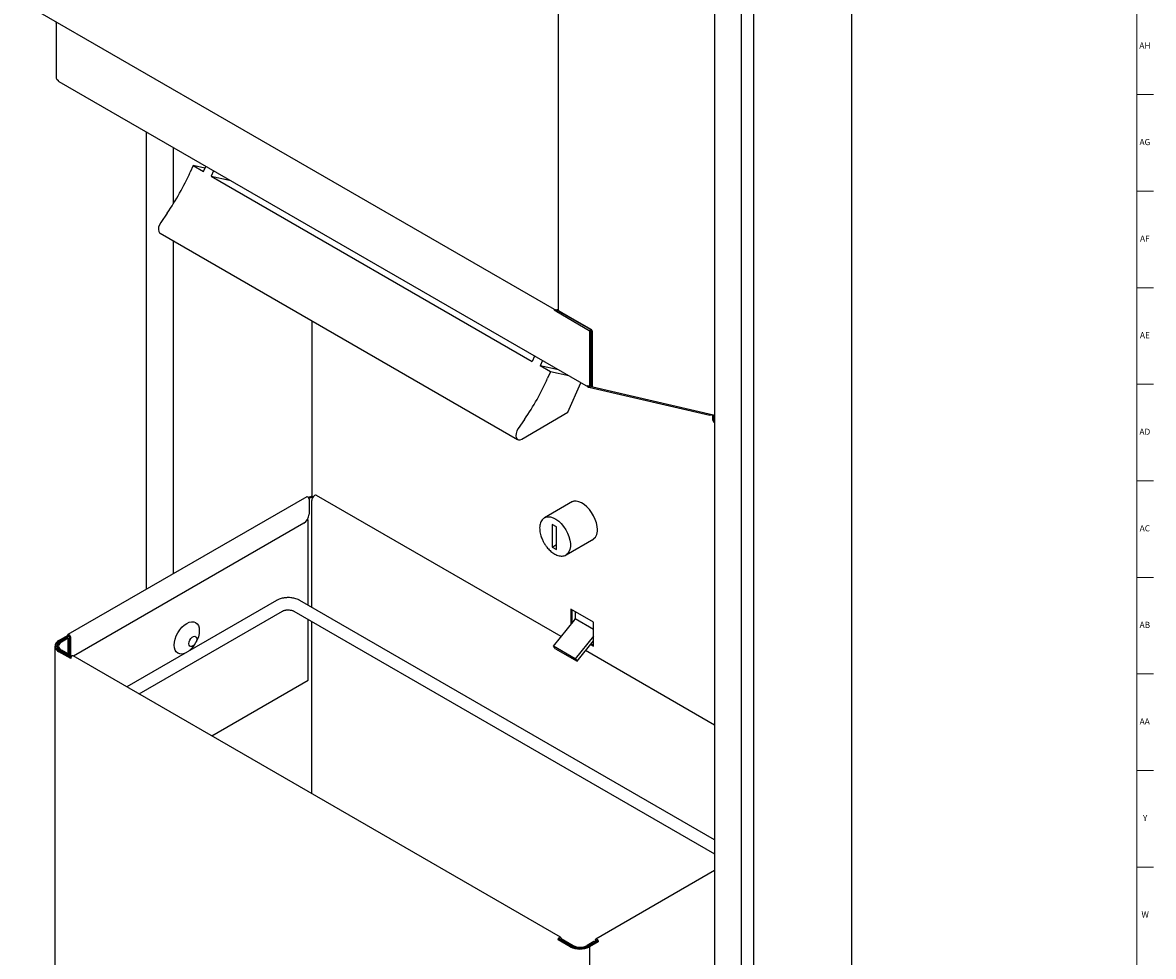
# Model space of a CAD drawing. Units: inches. Extents: x 0 to 90, y 0 to 120.
# Drawn here: x 67 to 90, y 37 to 56 of the extents above; entities that cross this region are included whole.
import ezdxf

# ---------------------------------------------------------------- set-up
doc = ezdxf.new("R2010")
doc.units = ezdxf.units.IN
doc.header["$MEASUREMENT"] = 0
doc.linetypes.add('SLD-Solid', pattern=[0])
doc.layers.add('TITLE', color=8, linetype='SLD-Solid')
doc.styles.add('SLDTEXTSTYLE0', font='GOTHIC.TTF', dxfattribs={"width": 0.913})

msp = doc.modelspace()

# ---------------------------------------------------------------- linework, layer by layer
at = {"color": 7, "linetype": 'SLD-Solid', "lineweight": 25}
for p, q in [((83.6919407, 19.9610633), (83.6919407, 63.4418616)), ((80.8913068, 61.8213323), (80.8913068, 18.340534)), ((81.4438381, 17.970736), (81.4438381, 61.5250229)), ((81.6833351, 61.6148115), (81.6833351, 18.0609083)), ((77.7069909, 59.1732244), (77.7069909, 49.7209678)), ((66.7929391, 55.9734294), (77.6236937, 49.7209678)), ((67.4746255, 55.5500387), (67.4746255, 54.4461642)), ((67.517759, 54.3886021), (67.5029098, 54.3971744)), ((67.52996, 54.3616351), (78.3154598, 48.1352986)), ((69.3125747, 53.3325535), (69.3125747, 44.0107596)), ((69.865106, 51.8711392), (69.865106, 53.013584)), ((70.2658991, 52.6474313), (70.2082144, 52.5171454)), ((70.2658991, 52.6474313), (70.4780311, 52.5249701)), ((70.5090184, 52.5949575), (70.2658991, 52.6474313)), ((70.4780311, 52.5249701), (70.5255578, 52.6323133)), ((70.6846569, 52.5404673), (70.6371302, 52.4331242)), ((70.6371302, 52.4331242), (77.1778679, 48.6572367)), ((70.6371302, 52.4331242), (71.0100146, 52.3526423)), ((69.7388246, 51.6789197), (69.6087612, 51.4902994)), ((69.5958892, 51.2678287), (76.8790891, 47.0633269)), ((69.865106, 44.3297291), (69.865106, 51.1124132)), ((77.6358923, 49.6940022), (77.6467183, 49.7127534)), ((77.6756273, 49.67106), (78.3403862, 49.2871781)), ((77.6905773, 49.6969542), (78.3553362, 49.3130723)), ((77.6982748, 49.7006809), (78.3631306, 49.316743)), ((77.7069909, 49.7209678), (77.7069909, 49.7159449)), ((77.7194173, 49.6884756), (78.3842731, 49.3045377)), ((77.8108411, 49.6356766), (77.8079597, 49.6291687)), ((72.6933917, 45.9008577), (72.6933917, 49.4796786)), ((78.3463923, 49.2739013), (78.3463923, 48.1700268)), ((78.3675348, 49.2704718), (78.3755571, 49.2885908)), ((78.3675348, 49.2861066), (78.3675348, 48.1822321)), ((78.3755571, 49.2892737), (78.3755571, 48.1771754)), ((78.3966995, 49.2770684), (78.3966995, 48.1649701)), ((77.2253946, 48.7645798), (77.1778679, 48.6572367)), ((77.3844936, 48.6727339), (77.3369669, 48.5653908)), ((78.3675348, 48.7900334), (78.3755571, 48.7914846)), ((78.3755571, 48.6870722), (78.3675348, 48.6889277)), ((77.7098513, 48.4849089), (77.3369669, 48.5653908)), ((77.549099, 48.4429296), (77.3369669, 48.5653908)), ((77.549099, 48.4429296), (77.4914142, 48.3126436)), ((77.9219833, 48.3624477), (77.549099, 48.4429296)), ((77.9045782, 47.6232645), (78.1687757, 48.2199775)), ((78.3032588, 48.1622657), (78.318108, 48.1536934)), ((78.3381064, 48.1517131), (78.3592489, 48.1639184)), ((78.3526006, 48.1600804), (78.3541615, 48.1609815)), ((78.3755571, 48.196857), (78.3673462, 48.1785759)), ((78.3210187, 48.1331218), (78.3285853, 48.1499685)), ((78.3210894, 48.1330809), (78.3210187, 48.1331218)), ((78.3317057, 48.1288829), (80.7978975, 47.558487)), ((78.3879859, 48.1497047), (78.4091284, 48.1374994)), ((78.4147912, 48.1352819), (80.8723477, 47.5668832)), ((77.0220244, 47.4744179), (76.8919611, 47.2857976)), ((76.9676999, 47.072642), (77.9045782, 47.6232645)), ((80.8512053, 47.5717732), (80.8512053, 47.4808717)), ((80.8723477, 47.5668832), (80.8723477, 47.4686664)), ((80.8784153, 47.4390763), (80.8913068, 47.4180912)), ((80.8849374, 47.4133446), (80.8885896, 47.4112362)), ((72.5813783, 45.8977997), (67.7174032, 43.0898867)), ((72.6391994, 45.8891129), (72.6195144, 45.877749)), ((72.6604126, 45.8768667), (72.6281483, 45.858241)), ((77.7685293, 43.0458111), (72.780411, 45.9253905)), ((72.629661, 45.8468296), (72.629661, 45.5393264)), ((72.6838457, 43.6431487), (72.6838457, 45.8234502)), ((77.9963856, 45.7966956), (77.4285788, 45.4689077)), ((77.9848185, 45.7923179), (77.9729649, 45.7831751)), ((72.612698, 45.4234626), (72.5766286, 45.4026402)), ((72.612698, 45.4234626), (72.5972048, 45.4324066)), ((72.612698, 43.6842214), (72.612698, 45.4234626)), ((77.4195513, 45.4632472), (77.4285788, 45.4689077)), ((72.5235949, 45.3556147), (67.8320919, 42.6472676)), ((77.6688778, 45.2816414), (77.5804895, 45.3326669)), ((77.5804895, 45.3326669), (77.5804895, 44.8722562)), ((77.6688778, 44.8212307), (77.6688778, 45.2816414)), ((77.8660433, 44.711115), (78.43385, 45.0389028)), ((78.4104294, 45.0253824), (78.4242746, 45.0310751)), ((77.5804895, 44.8722562), (77.6688778, 44.9232817)), ((77.5804895, 44.8722562), (77.6688778, 44.8212307)), ((71.9649516, 43.7819003), (68.9157945, 42.0216594)), ((80.8913068, 38.9050823), (72.4434948, 43.7819003)), ((69.1658148, 41.8773257), (72.0899415, 43.5653881)), ((72.318505, 43.5653881), (80.8913068, 38.616415)), ((78.423785, 43.3377258), (77.9641656, 43.6030585)), ((77.9641656, 43.6030585), (77.9641656, 43.2891808)), ((77.9853081, 43.5908532), (77.9853081, 43.3154819)), ((78.0507155, 43.5530943), (78.0507155, 43.4119338)), ((72.612698, 42.1572993), (72.612698, 43.3955541)), ((72.6838457, 39.8464097), (72.6838457, 43.3544814)), ((77.6114128, 42.8503597), (78.0394018, 43.3827739)), ((78.0507155, 43.4119338), (78.423785, 43.1965653)), ((78.423785, 42.8478014), (78.423785, 43.3377258)), ((67.532808, 42.9644812), (67.7091173, 43.0662624)), ((67.5540212, 42.9522351), (67.7303305, 43.0540163)), ((67.7030512, 43.0265747), (67.562337, 42.9453421)), ((67.7242644, 43.0143286), (67.5835502, 42.933096)), ((67.7030512, 43.0265747), (67.7242644, 43.0143286)), ((67.7091173, 43.0662624), (67.7091173, 43.0715729)), ((67.7091173, 43.0662624), (67.7303305, 43.0540163)), ((67.7242644, 42.6885818), (67.7242644, 43.0143286)), ((67.7303305, 43.0540163), (67.7303305, 43.0593267)), ((67.7444726, 43.0511627), (67.7444726, 42.6769158)), ((67.7656858, 43.0389165), (67.7656858, 42.6646697)), ((78.423785, 43.0560441), (78.0533546, 42.5952322)), ((78.0904777, 42.5424126), (78.423785, 42.9570438)), ((78.3638038, 42.8824278), (78.423785, 42.8478014)), ((78.3772068, 42.899101), (78.423785, 42.872212)), ((67.4507979, 42.8501841), (67.4507979, 23.1279116)), ((67.4949715, 42.8514552), (67.4949715, 42.8022799)), ((67.7745959, 42.5963057), (67.532808, 42.7358869)), ((67.7779144, 42.6188823), (67.5540212, 42.748133)), ((67.7832109, 42.6300605), (67.562337, 42.7575683)), ((67.7970677, 42.6465534), (67.5835502, 42.7698144)), ((77.7558898, 36.918381), (67.8228786, 42.6525863)), ((78.0533546, 42.5952322), (77.6114128, 42.8503597)), ((77.6485359, 42.7975402), (77.6114128, 42.8503597)), ((77.6485359, 42.7975402), (78.0904777, 42.5424126)), ((80.8913068, 41.24307), (78.2648286, 42.7593036)), ((67.7745959, 42.6016162), (67.7745959, 42.5963057)), ((78.0533546, 42.5952322), (78.0904777, 42.5424126)), ((70.6467659, 41.0223909), (72.612698, 42.1572993)), ((80.8913068, 38.276408), (78.4734016, 36.880581)), ((77.7076072, 36.8621004), (77.7288204, 36.8743465)), ((77.7076072, 36.8621004), (77.7076072, 36.8674109)), ((77.7288204, 36.8743465), (77.7288204, 36.879657)), ((77.9706083, 36.7347653), (77.7288204, 36.8743465)), ((77.7429625, 36.8804182), (77.7641757, 36.8926644)), ((77.7429625, 36.8878211), (77.7429625, 36.8804182)), ((77.7429625, 36.8804182), (77.9905768, 36.7374736)), ((77.7641757, 36.9000672), (77.7641757, 36.8926644)), ((77.7641757, 36.8926644), (78.01179, 36.7497197)), ((77.9493951, 36.7225192), (77.7076072, 36.8621004)), ((78.435347, 36.8309523), (78.2946327, 36.7497197)), ((78.4565602, 36.8187062), (78.3158459, 36.7374736)), ((78.500471, 36.8365465), (78.3241617, 36.7347653)), ((78.5216842, 36.8243004), (78.3453749, 36.7225192)), ((78.3453749, 36.7225192), (78.3453749, 17.0002467)), ((78.4565602, 36.8187062), (78.435347, 36.8309523)), ((78.4565602, 36.8111973), (78.4565602, 36.8187062)), ((78.4651157, 36.8161363), (78.4651157, 36.8622672)), ((78.4863289, 36.8283824), (78.4863289, 36.8500211)), ((78.500471, 36.841857), (78.500471, 36.8365465)), ((78.5216842, 36.8243004), (78.500471, 36.8365465)), ((78.5216842, 36.8296108), (78.5216842, 36.8243004))]:
    msp.add_line(p, q, dxfattribs=at)
at = {"color": 7, "linetype": 'SLD-Solid', "lineweight": 25, "flags": 128}
for points in [[(67.5196586, 54.3753383), (67.5163355, 54.3818204), (67.5131946, 54.3912371)], [(69.6087612, 51.4902994), (69.5819976, 51.4427877), (69.5650804, 51.3930033), (69.5596528, 51.3457813), (69.5662419, 51.305708), (69.5842077, 51.2766753), (69.5958892, 51.2678287)], [(77.6756273, 49.67106), (77.6720426, 49.67313), (77.6678149, 49.6755712), (77.6630543, 49.67832), (77.6578846, 49.6813049), (77.6524405, 49.6844482), (77.6468636, 49.687668), (77.6412993, 49.6908806), (77.6358923, 49.6940022)], [(77.6662295, 49.7110127), (77.6673905, 49.7103424), (77.6728346, 49.7071991), (77.6780043, 49.7042142), (77.6827649, 49.7014654), (77.6869926, 49.6990242), (77.6905773, 49.6969542)], [(76.8919611, 47.2857976), (76.8651974, 47.2382859), (76.8482803, 47.1885015), (76.8428527, 47.1412795), (76.8494417, 47.1012062), (76.8674075, 47.0721735), (76.8950052, 47.0570011), (76.9295545, 47.0571624), (76.9676999, 47.072642)], [(80.8572728, 47.4512816), (80.8809553, 47.4180267), (80.8913068, 47.4091221)], [(72.629661, 45.8468296), (72.627508, 45.8605716), (72.6213767, 45.8747073), (72.6122006, 45.8870847), (72.6013767, 45.8958194), (72.5905528, 45.8995817), (72.5813783, 45.8977997)], [(72.780411, 45.9253905), (72.7777125, 45.926751), (72.7591809, 45.9285641), (72.7379468, 45.9199432), (72.717068, 45.9021297), (72.6995512, 45.8776887), (72.6879187, 45.8501399), (72.6838457, 45.8234502)], [(78.5051023, 45.2259841), (78.5001024, 45.2930221), (78.4852632, 45.3636782), (78.4610619, 45.4356815), (78.4282762, 45.5067178), (78.3879598, 45.5745038), (78.3414086, 45.636861), (78.2901188, 45.6917851), (78.2357389, 45.7375107), (78.1800167, 45.7725682), (78.124743, 45.7958309), (78.0716946, 45.8065511), (78.0225764, 45.8043841), (77.9789671, 45.7893998), (77.9518224, 45.7709698)], [(77.4285788, 45.4689077), (77.4544287, 45.4806587), (77.5007154, 45.4892201), (77.5517138, 45.4849507), (77.6057848, 45.4679875), (77.6611904, 45.4388758), (77.71615, 45.3985514), (77.768897, 45.3483103), (77.8177361, 45.2897672), (77.8610977, 45.2248037), (77.8975879, 45.155508), (77.9260341, 45.0841071), (77.9455219, 45.012896), (77.9554249, 44.9441634), (77.9554249, 44.8801186), (77.9455219, 44.8228198), (77.9260341, 44.7741088), (77.8975879, 44.7355512), (77.8681755, 44.7123701)], [(69.8818223, 42.8722178), (69.8867413, 42.9327304), (69.9013093, 42.9965969), (69.9249664, 43.0613629), (69.9568036, 43.1245396), (69.9955972, 43.183699), (70.0398566, 43.2365678), (70.0878808, 43.2811141), (70.1378243, 43.3156262), (70.1877678, 43.3387777), (70.235792, 43.3496789), (70.2800514, 43.3479109), (70.318845, 43.3335417), (70.3506821, 43.3071234), (70.3743393, 43.2696713), (70.3889073, 43.2226246), (70.3938263, 43.1677914), (70.3889073, 43.1072788), (70.3743393, 43.0434123), (70.3506821, 42.9786462), (70.318845, 42.9154696), (70.2800514, 42.8563101), (70.235792, 42.8034414), (70.1877678, 42.758895), (70.1725937, 42.7471942)], [(67.7091173, 43.0715729), (67.7112703, 43.082829), (67.7174016, 43.0898857), (67.7265776, 43.0916686), (67.7374016, 43.0879063), (67.7482255, 43.0791716), (67.7574016, 43.0667942), (67.7635328, 43.0526585), (67.7656858, 43.0389165)], [(67.7303305, 43.0593267), (67.7308687, 43.0621408), (67.7324016, 43.063905), (67.7346956, 43.0643507), (67.7374016, 43.0634101), (67.7401075, 43.0612264), (67.7424016, 43.0581321), (67.7439344, 43.0545982), (67.7444726, 43.0511627)], [(70.1030548, 42.7070502), (70.0878808, 42.7012315), (70.0398566, 42.6903302), (69.9955972, 42.6920982), (69.9568036, 42.7064675), (69.9249664, 42.7328858), (69.9013093, 42.7703379), (69.8867413, 42.8173845), (69.8818223, 42.8722178)], [(70.2802435, 42.866202), (70.2768446, 42.8634613), (70.2485603, 42.8471331), (70.2219818, 42.8429606), (70.2003148, 42.851447), (70.1861727, 42.8715687), (70.1812611, 42.9008988), (70.1861727, 42.9358996), (70.2003148, 42.9723495), (70.2219818, 43.0058521), (70.2485603, 43.0323665), (70.2768446, 43.0486947), (70.3034232, 43.0528672), (70.3250902, 43.0443808), (70.3392323, 43.0242591), (70.3441438, 42.994929)], [(70.3441438, 42.994929), (70.3392323, 42.9599282), (70.3351075, 42.9466567)], [(67.8228786, 42.6525863), (67.8137041, 42.6543683), (67.8028802, 42.650606), (67.7920563, 42.6418713), (67.7828802, 42.6294939), (67.7767489, 42.6153582), (67.7745959, 42.6016162)], [(77.7076072, 36.8674109), (77.7097602, 36.8811528), (77.7158914, 36.8952885), (77.7250675, 36.9076659), (77.7358914, 36.9164007), (77.7467154, 36.920163), (77.7558914, 36.91838), (77.7620227, 36.9113233), (77.7641757, 36.9000672)], [(77.7288204, 36.879657), (77.7293586, 36.8830925), (77.7308914, 36.8866264), (77.7331855, 36.8897207), (77.7358914, 36.8919044), (77.7385974, 36.892845), (77.7408914, 36.8923993), (77.7424243, 36.8906351), (77.7429625, 36.8878211)], [(78.4651157, 36.8622672), (78.4672687, 36.8735233), (78.4733999, 36.88058), (78.482576, 36.8823629), (78.4933999, 36.8786006), (78.5042239, 36.8698659), (78.5133999, 36.8574885), (78.5195312, 36.8433528), (78.5216842, 36.8296108)], [(78.4863289, 36.8500211), (78.4868671, 36.8528351), (78.4883999, 36.8545993), (78.490694, 36.855045), (78.4933999, 36.8541044), (78.4961059, 36.8519207), (78.4983999, 36.8488264), (78.4999328, 36.8452925), (78.500471, 36.841857)]]:
    msp.add_lwpolyline(points, dxfattribs=at)
at = {"color": 7, "linetype": 'SLD-Solid', "lineweight": 25}
for centre, radius, start, end in [((67.4601064, 55.5514675), 0.0145893, 354.37962104, 54.30196147), ((67.5360342, 54.4489586), 0.0614722, 182.60547849, 237.39452166), ((67.5461614, 54.3852088), 0.0286043, 173.18704818, 235.50077142), ((65.4846308, 54.6117214), 5.167155, 325.41798171, 336.08609313), ((77.6531825, 49.7180659), 0.0296313, 174.37962104, 234.30196147), ((77.6653423, 49.8013493), 0.0905306, 242.60967224, 297.39032776), ((77.7109327, 49.7210552), 0.0239861, 197.9736534, 238.14872159), ((77.7370304, 49.7129887), 0.0301847, 174.37962104, 234.30196147), ((78.3380459, 49.2890086), 0.0296313, 354.37962104, 54.30196147), ((78.3455175, 49.2922299), 0.0301847, 354.37962104, 54.30196147), ((78.3318732, 49.2753301), 0.0145893, 354.37962104, 54.30196147), ((78.36666, 49.2800246), 0.0301847, 354.37962104, 54.30196147), ((72.7678306, 50.4072196), 5.167155, 325.41798171, 336.08609313), ((78.3298241, 48.158471), 0.026835, 171.87062833, 250.8446001), ((78.3291493, 48.1672298), 0.0174684, 230.79671476, 9.21403699), ((78.3485074, 48.1798096), 0.019181, 304.05635087, 7.25582952), ((78.4061656, 48.174477), 0.0307273, 174.96184797, 233.72597164), ((78.423761, 48.1611046), 0.0273362, 171.87062833, 250.8446001), ((78.3408768, 48.1751799), 0.0465173, 244.82552, 333.40872728), ((80.9182812, 47.4792086), 0.0670966, 178.57971975, 204.59624808), ((80.9394237, 47.4670033), 0.0670966, 178.57971975, 204.59624808), ((80.9045418, 47.4458706), 0.0379773, 202.86356843, 238.92143081), ((72.6888574, 45.7928964), 0.1082753, 76.72906172, 117.29857136), ((72.688766, 45.8219345), 0.061818, 77.41545015, 117.30056172), ((72.3993786, 45.5498055), 0.2305207, 302.60547834, 357.39452151), ((78.2958573, 45.2019425), 0.2106217, 296.33315167, 6.5543685), ((78.001651, 43.4141955), 0.0491166, 320.22792762, 357.36071264), ((67.5761876, 42.8501841), 0.1222523, 110.7834208, 249.2165792), ((67.5927529, 42.8501841), 0.1091538, 110.7834208, 249.2165792), ((67.5979702, 42.8514552), 0.1004215, 110.7834208, 249.2165792), ((67.6145356, 42.8514552), 0.0873231, 110.7834208, 249.2165792), ((78.147385, 37.1046383), 0.4303661, 242.60967224, 297.39032776), ((78.147385, 37.0759431), 0.3842555, 242.60967224, 297.39032776), ((78.1532114, 37.0513571), 0.353515, 242.60967224, 297.39032776), ((78.1532114, 37.0226619), 0.3074044, 242.60967224, 297.39032776)]:
    msp.add_arc(centre, radius, start, end, dxfattribs=at)
for points, knots in [([(80.8383391, 47.574749), (80.8381759, 47.5744711), (80.8343116, 47.5678915), (80.8222169, 47.5609844), (80.807931, 47.5559522), (80.8003027, 47.5587452), (80.7981766, 47.5595236)], [0, 0, 0, 0, 0.0181434858, 0.4295801155, 0.8410167451, 1, 1, 1, 1]), ([(77.418871, 45.4613493), (77.4097695, 45.4549988), (77.3887378, 45.4403242), (77.3640474, 45.4065648), (77.3440757, 45.364199), (77.3320687, 45.3160433), (77.3274974, 45.2642006), (77.3298973, 45.210345), (77.3386093, 45.1550741), (77.3519402, 45.1039602), (77.367986, 45.0581227), (77.3879262, 45.0102332), (77.405802, 44.9772859), (77.416831, 44.956958)], [0, 0, 0, 0, 0.076768108, 0.1773942852, 0.278452146, 0.3787532821, 0.4773936159, 0.5735729032, 0.6658664476, 0.7600010981, 0.8289190761, 0.8944466161, 1, 1, 1, 1]), ([(77.416831, 44.956958), (77.4299236, 44.9356716), (77.4483076, 44.9057822), (77.4791685, 44.8652252), (77.5066854, 44.8327684), (77.5411371, 44.7979175), (77.5784581, 44.7659707), (77.6183087, 44.7379777), (77.6597072, 44.7152099), (77.7019457, 44.6985443), (77.7443579, 44.6888297), (77.7866345, 44.6865272), (77.8274605, 44.6938539), (77.8554991, 44.7028518), (77.8674523, 44.7122495), (77.868295, 44.7129121)], [0, 0, 0, 0, 0.1101400663, 0.1546533629, 0.2279550826, 0.3030662364, 0.3826763561, 0.4647154137, 0.5485140477, 0.633694916, 0.7201309681, 0.8080805696, 0.8983526659, 0.9928339718, 1, 1, 1, 1]), ([(72.2042232, 43.8409151), (72.1803594, 43.8400828), (72.147103, 43.8389227), (72.0996379, 43.8312848), (72.0608201, 43.8224794), (72.0173067, 43.8076284), (71.9850345, 43.7940252), (71.9687724, 43.783611), (71.9653782, 43.7814373)], [0, 0, 0, 0, 0.27678286601, 0.38572326167, 0.56594718917, 0.75077291644, 0.94798064195, 1, 1, 1, 1]), ([(72.4430071, 43.7813188), (72.4395583, 43.7835773), (72.422087, 43.7950187), (72.3863673, 43.8095691), (72.341593, 43.8240943), (72.2991533, 43.8331346), (72.2548925, 43.8394957), (72.2227065, 43.8403974), (72.2042232, 43.8409151)], [0, 0, 0, 0, 0.05327731, 0.26989310482, 0.4759050318, 0.62644700811, 0.78548130424, 1, 1, 1, 1]), ([(72.0903876, 43.5654263), (72.0912496, 43.5659925), (72.0959638, 43.5690889), (72.1108516, 43.5755994), (72.1317954, 43.5822644), (72.1548936, 43.5871694), (72.1786724, 43.590306), (72.1958023, 43.5907144), (72.2042232, 43.5909151)], [0, 0, 0, 0, 0.0479075768, 0.2619999825, 0.4654735147, 0.6283162202, 0.8172830322, 1, 1, 1, 1]), ([(72.2042232, 43.5909151), (72.2185664, 43.5903602), (72.2385183, 43.5895883), (72.2654338, 43.5848319), (72.2856582, 43.5797034), (72.3052221, 43.5725199), (72.3140962, 43.5676721), (72.3183333, 43.5653574)], [0, 0, 0, 0, 0.3106492917, 0.4321236476, 0.6281509962, 0.8224509557, 1, 1, 1, 1])]:
    msp.add_open_spline(points, degree=3, knots=knots, dxfattribs=at)
at = {"layer": 'TITLE', "linetype": 'SLD-Solid', "lineweight": 18}
for p, q in [((89.5, 119.5), (89.5, 0.5)), ((89.5, 54.0944882), (89.8346457, 54.0944882)), ((89.5, 52.1259843), (89.8346457, 52.1259843)), ((89.5, 50.1574803), (89.8346457, 50.1574803)), ((89.5, 48.1889764), (89.8346457, 48.1889764)), ((89.5, 46.2204724), (89.8346457, 46.2204724)), ((89.5, 44.2519685), (89.8346457, 44.2519685)), ((89.5, 42.2834646), (89.8346457, 42.2834646)), ((89.5, 40.3149606), (89.8346457, 40.3149606)), ((89.5, 38.3464567), (89.8346457, 38.3464567))]:
    msp.add_line(p, q, dxfattribs=at)

# ---------------------------------------------------------------- texts
at = {"layer": 'TITLE', "char_height": 0.125, "attachment_point": 2, "style": 'SLDTEXTSTYLE0'}
for s, insert in [('AH', (89.6619698, 55.1586181)), ('AG', (89.6618541, 53.1901142)), ('AF', (89.6609426, 51.2216102)), ('AE', (89.6625196, 49.2531063)), ('AD', (89.6607835, 47.2846024)), ('AC', (89.6609716, 45.3160984)), ('AB', (89.6613477, 43.3475945)), ('AA', (89.6572245, 41.3790905)), ('Y', (89.6668454, 39.4105866)), ('W', (89.6674241, 37.4420827))]:
    msp.add_mtext(s, dxfattribs=dict(at, insert=insert))

doc.saveas('drawing.dxf')
